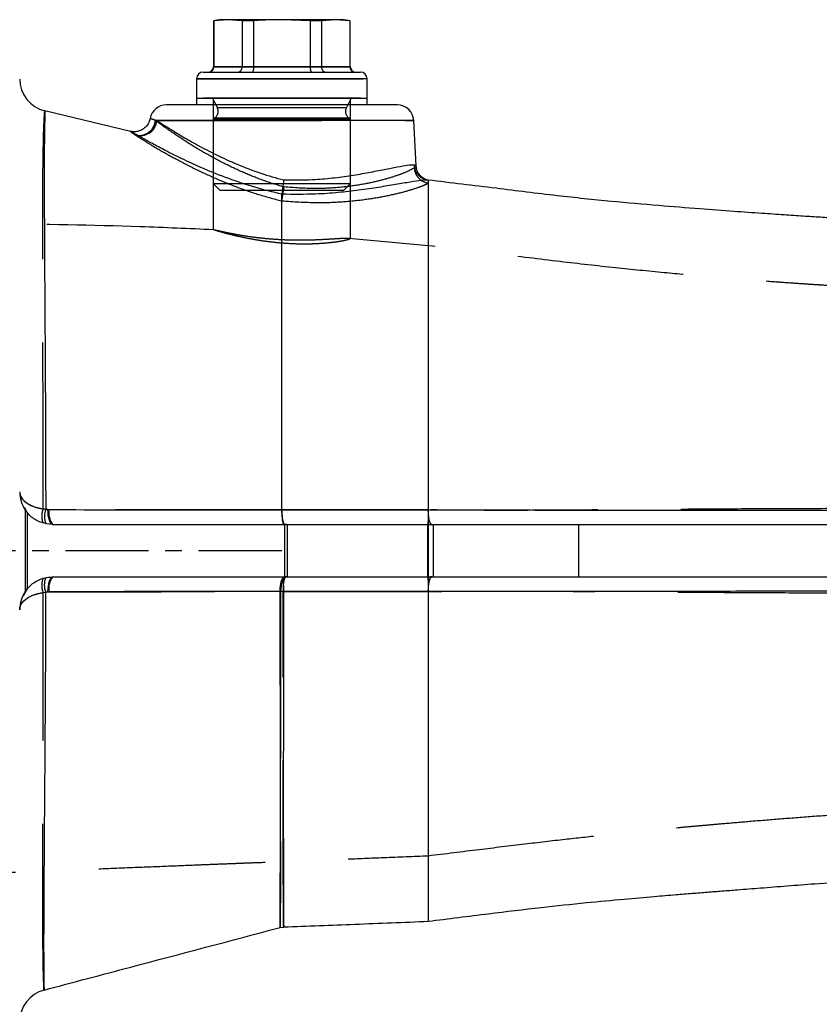
# Model space of a CAD drawing. Extents: x 300 to 4100, y 100 to 5860.
# Drawn here: x 2521 to 2643, y 2623 to 2773 of the extents above; entities that cross this region are included whole.
import ezdxf

# ---------------------------------------------------------------- set-up
doc = ezdxf.new("R2010")
doc.units = 0
doc.header["$LTSCALE"] = 20
doc.linetypes.add('CENTERX2', pattern=[20.32, 12.7, -2.54, 2.54, -2.54])
doc.linetypes.add('HIDDEN', pattern=[1.905, 1.27, -0.635])
doc.layers.get('0').update_dxf_attribs({"linetype": 'CONTINUOUS'})
doc.layers.add('AM_BOR', color=7, linetype='CONTINUOUS')
doc.styles.add('SLDTEXTSTYLE0', font='TXT', dxfattribs={"width": 0.605})
doc.dimstyles.new('SLDDIMSTYLE0', dxfattribs={"dimtxt": 40, "dimasz": 40, "dimexe": 0, "dimexo": 0.0625, "dimgap": 10, "dimtad": 1, "dimdec": 0, "dimrnd": 1e-09, "dimzin": 12, "dimtxsty": 'SLDTEXTSTYLE0', "dimsah": 1, "dimcen": 0.09, "dimazin": 3, "dimtfac": 1, "dimtdec": 0, "dimtofl": 0, "dimtmove": 0, "dimatfit": 3, "dimtolj": 1, "dimtzin": 12})

# ---------------------------------------------------------------- blocks, each defined once
blk = doc.blocks.new('_D_2')
at = {"layer": 'AM_BOR', "color": 7}
for p, q in [((2435.49, 2692.06), (2354.37, 2692.06)), ((2374.37, 2692.06), (2374.37, 2007.06)), ((2623.49, 2007.06), (2354.37, 2007.06))]:
    blk.add_line(p, q, dxfattribs=at)
for points in [[(2374.37, 2692.06), (2369.37, 2652.06), (2379.37, 2652.06)], [(2374.37, 2007.06), (2379.37, 2047.06), (2369.37, 2047.06)]]:
    blk.add_solid(points, dxfattribs=at)
at = {"layer": 'AM_BOR', "color": 7, "insert": (2322.81, 2303.73), "char_height": 40, "attachment_point": 1, "rotation": 90, "style": 'SLDTEXTSTYLE0'}
blk.add_mtext('685', dxfattribs=at)

msp = doc.modelspace()

# ---------------------------------------------------------------- linework, layer by layer
at = {"color": 7, "linetype": 'CONTINUOUS'}
for p, q in [((2551.99, 2773.06), (2551.05, 2772.9)), ((2551.05, 2772.9), (2551.05, 2765.86)), ((2551.1, 2772.9), (2551.05, 2772.9)), ((2553.27, 2773.06), (2551.1, 2772.9)), ((2551.1, 2772.9), (2551.1, 2765.86)), ((2553.27, 2773.06), (2551.99, 2773.06)), ((2555.43, 2772.9), (2553.27, 2773.06)), ((2561.49, 2773.06), (2553.27, 2773.06)), ((2557.16, 2772.9), (2555.43, 2772.9)), ((2555.43, 2772.9), (2555.43, 2765.86)), ((2557.16, 2772.9), (2557.16, 2765.86)), ((2565.82, 2772.9), (2561.49, 2773.06)), ((2569.72, 2773.06), (2561.49, 2773.06)), ((2565.82, 2772.9), (2565.82, 2765.86)), ((2567.56, 2772.9), (2565.82, 2772.9)), ((2569.72, 2773.06), (2567.56, 2772.9)), ((2567.56, 2772.9), (2567.56, 2765.86)), ((2571.88, 2772.9), (2569.72, 2773.06)), ((2570.99, 2773.06), (2569.72, 2773.06)), ((2571.93, 2772.9), (2570.99, 2773.06)), ((2571.88, 2772.9), (2571.88, 2765.86)), ((2571.93, 2772.9), (2571.88, 2772.9)), ((2571.93, 2765.86), (2571.93, 2772.9)), ((2549.49, 2765.06), (2573.49, 2765.06)), ((2548.49, 2764.06), (2548.49, 2761.06)), ((2574.49, 2761.06), (2574.49, 2764.06)), ((2548.49, 2761.06), (2548.49, 2760.06)), ((2574.49, 2761.06), (2548.49, 2761.06)), ((2574.49, 2760.06), (2574.49, 2761.06)), ((2538.41, 2756.03), (2525.34, 2759.14)), ((2579.12, 2760.06), (2543.86, 2760.06)), ((2581.98, 2750.76), (2581.62, 2757.69)), ((2583.83, 2748.58), (2583.83, 2698.29)), ((2561.49, 2746.43), (2561.49, 2746.43)), ((2561.49, 2698.29), (2561.49, 2698.28)), ((2561.89, 2696.06), (2561.89, 2688.06)), ((2583.83, 2685.84), (2583.83, 2635.54)), ((2561.24, 2634.57), (2561.78, 2634.64))]:
    msp.add_line(p, q, dxfattribs=at)
at = {"color": 8, "linetype": 'CONTINUOUS'}
for p, q in [((2551.05, 2765.86), (2551.1, 2765.86)), ((2551.1, 2765.86), (2555.43, 2765.86)), ((2555.43, 2765.86), (2557.16, 2765.86)), ((2557.16, 2765.86), (2565.82, 2765.86)), ((2565.82, 2765.86), (2567.56, 2765.86)), ((2567.56, 2765.86), (2571.88, 2765.86)), ((2571.88, 2765.86), (2571.93, 2765.86)), ((2574.49, 2764.06), (2548.49, 2764.06)), ((2581.62, 2757.69), (2542.43, 2757.69)), ((2583.83, 2748.59), (2583.83, 2748.58)), ((2522.32, 2698.31), (2522.32, 2685.82)), ((2525.46, 2698.38), (2525.98, 2698.33)), ((2583.71, 2696.06), (2583.71, 2688.06)), ((2525.97, 2685.8), (2525.45, 2685.74))]:
    msp.add_line(p, q, dxfattribs=at)
at = {"color": 7, "linetype": 'HIDDEN'}
for p, q in [((2551.1, 2765.86), (2551.05, 2765.86)), ((2555.43, 2765.86), (2551.1, 2765.86)), ((2557.16, 2765.86), (2555.43, 2765.86)), ((2565.82, 2765.86), (2557.16, 2765.86)), ((2567.56, 2765.86), (2565.82, 2765.86)), ((2571.88, 2765.86), (2567.56, 2765.86)), ((2571.93, 2765.86), (2571.88, 2765.86)), ((2548.49, 2764.06), (2574.49, 2764.06)), ((2550.87, 2761.16), (2549.49, 2761.09)), ((2549.49, 2761.09), (2573.49, 2761.09)), ((2549.49, 2761.09), (2549.49, 2761.06)), ((2550.87, 2761.16), (2572.12, 2761.16)), ((2550.87, 2761.16), (2551.65, 2759.61)), ((2550.99, 2761.06), (2550.99, 2760.06)), ((2571.33, 2759.61), (2572.12, 2761.16)), ((2571.99, 2760.06), (2571.99, 2761.06)), ((2573.49, 2761.09), (2572.12, 2761.16)), ((2573.49, 2761.06), (2573.49, 2761.09)), ((2551.02, 2760.06), (2551.02, 2741.04)), ((2571.33, 2759.61), (2551.7, 2759.61)), ((2571.97, 2739.68), (2571.97, 2760.06)), ((2542.21, 2757.69), (2581.62, 2757.69)), ((2551.18, 2758.03), (2551.02, 2757.93)), ((2551.02, 2757.93), (2571.97, 2757.93)), ((2551.02, 2757.93), (2551.02, 2748.06)), ((2571.8, 2758.03), (2551.18, 2758.03)), ((2571.97, 2757.93), (2571.8, 2758.03)), ((2571.97, 2748.06), (2571.97, 2757.93)), ((2583.83, 2748.58), (2583.83, 2748.59)), ((2551.02, 2748.06), (2561.49, 2748.06)), ((2551.02, 2748.06), (2552.02, 2747.06)), ((2552.02, 2747.06), (2561.49, 2747.06)), ((2561.49, 2748.06), (2571.97, 2748.06)), ((2561.49, 2747.06), (2570.97, 2747.06)), ((2570.97, 2747.06), (2571.97, 2748.06)), ((2561.49, 2745.42), (2561.49, 2745.43)), ((2583.83, 2738.59), (2571.73, 2739.71)), ((2571.88, 2739.73), (2571.97, 2739.68)), ((2522.19, 2698.68), (2522.54, 2698.06)), ((2522.61, 2697.92), (2522.61, 2686.21)), ((2525.79, 2698.33), (2525.1, 2698.43)), ((2562.28, 2696.06), (2561.94, 2696.06)), ((2562.28, 2696.06), (2562.28, 2688.06)), ((2584.1, 2696.06), (2584.35, 2696.06)), ((2584.57, 2696.06), (2584.57, 2688.06)), ((2606.73, 2696.06), (2606.73, 2688.06)), ((2561.99, 2688.06), (2561.93, 2688.06)), ((2562.28, 2688.06), (2562.01, 2688.06)), ((2522.05, 2685.19), (2522.61, 2686.19)), ((2525.1, 2685.69), (2525.8, 2685.79))]:
    msp.add_line(p, q, dxfattribs=at)
at = {"color": 7, "linetype": 'HIDDEN', "flags": 128}
for points in [[(2526.49, 2696.06), (2526.36, 2696.1), (2526.24, 2696.23), (2526.12, 2696.44), (2526.02, 2696.71), (2525.93, 2697.06), (2525.86, 2697.45), (2525.82, 2697.88), (2525.79, 2698.33)], [(2525.8, 2685.79), (2525.82, 2686.24), (2525.87, 2686.67), (2525.93, 2687.07), (2526.02, 2687.41), (2526.12, 2687.69), (2526.24, 2687.89), (2526.36, 2688.02), (2526.49, 2688.06)], [(2561.99, 2688.06), (2561.86, 2688.02), (2561.74, 2687.9), (2561.62, 2687.69), (2561.52, 2687.42), (2561.43, 2687.09), (2561.37, 2686.7), (2561.32, 2686.28), (2561.29, 2685.83)]]:
    msp.add_lwpolyline(points, dxfattribs=at)
at = {"color": 7, "linetype": 'CONTINUOUS'}
for centre, radius, start, end in [((2549.49, 2764.06), 1, 90, 180), ((2550.25, 2765.86), 0.8, 270, 0), ((2572.73, 2765.86), 0.8, 180, 270), ((2573.49, 2764.06), 1, 0, 90), ((2526.49, 2764.01), 5, 180.011, 256.6157), ((2543.86, 2757.56), 2.5, 90, 169.6219), ((2579.12, 2757.56), 2.5, 3, 90), ((2526.49, 2701.06), 5, 180, 213.4343), ((2526.49, 2683.06), 5, 146.5657, 180), ((2526.49, 2620.21), 5, 104.8026, 179.9223)]:
    msp.add_arc(centre, radius, start, end, dxfattribs=at)
at = {"color": 7, "linetype": 'HIDDEN'}
for centre, radius, start, end in [((2550.58, 2759.07), 1.2, 300, 26.9018), ((2572.4, 2759.07), 1.2, 153.0982, 240), ((2539.66, 2757.93), 2.55, 260.163, 354.7162), ((2527.35, 2697.34), 2.5, 154.2933, 205.7067), ((2527.36, 2686.78), 2.51, 154.342, 205.658), ((2566.57, 2686.34), 4.9, 159.4692, 185.9239), ((2561.99, 2664.79), 21.06, 90.7736, 91.8846)]:
    msp.add_arc(centre, radius, start, end, dxfattribs=at)
at = {"color": 8, "linetype": 'CONTINUOUS'}
for centre, radius, start, end in [((2539.89, 2757.92), 2.55, 261.0277, 354.7819), ((2528.44, 2697.28), 3.18, 159.6142, 200.3858), ((2529.02, 2697.83), 3.08, 170.6554, 215.0322), ((2528.4, 2686.85), 3.15, 159.474, 200.526), ((2528.99, 2686.29), 3.06, 144.6681, 189.3852), ((2564.29, 2686.32), 3.1, 145.718, 189.0498), ((2509.7, 2686.35), 52.07, 359.4312, 1.8808), ((2561.7, 2663.44), 22.4, 89.8338, 91.176)]:
    msp.add_arc(centre, radius, start, end, dxfattribs=at)
at = {"color": 7, "linetype": 'CONTINUOUS'}
for points, knots in [([(2561.49, 2773.06), (2560.4, 2773.04), (2558.95, 2773.02), (2557.51, 2772.92), (2557.16, 2772.9)], [0, 0, 0, 0, 0.756658, 1, 1, 1, 1]), ([(2550.32, 2765.06), (2550.33, 2765.06), (2550.39, 2765.06), (2550.54, 2765.08), (2550.75, 2765.18), (2550.95, 2765.36), (2551.08, 2765.6), (2551.09, 2765.77), (2551.1, 2765.86)], [0, 0, 0, 0, 0.007066, 0.156422, 0.371771, 0.582588, 0.791256, 1, 1, 1, 1]), ([(2554.82, 2765.06), (2554.82, 2765.06), (2554.87, 2765.06), (2554.99, 2765.08), (2555.16, 2765.18), (2555.31, 2765.36), (2555.41, 2765.6), (2555.42, 2765.77), (2555.43, 2765.86)], [0, 0, 0, 0, 0.007066, 0.156422, 0.371771, 0.582588, 0.791256, 1, 1, 1, 1]), ([(2557.16, 2765.86), (2557.16, 2765.77), (2557.16, 2765.6), (2557.13, 2765.36), (2557.09, 2765.18), (2557.04, 2765.08), (2557.01, 2765.06), (2556.99, 2765.06), (2556.99, 2765.06)], [0, 0, 0, 0, 0.208744, 0.417412, 0.628229, 0.843578, 0.992934, 1, 1, 1, 1]), ([(2565.82, 2765.86), (2565.82, 2765.77), (2565.83, 2765.6), (2565.86, 2765.36), (2565.9, 2765.18), (2565.95, 2765.08), (2565.98, 2765.06), (2565.99, 2765.06), (2565.99, 2765.06)], [0, 0, 0, 0, 0.208744, 0.417412, 0.628229, 0.843578, 0.992934, 1, 1, 1, 1]), ([(2567.56, 2765.86), (2567.56, 2765.77), (2567.57, 2765.6), (2567.68, 2765.36), (2567.82, 2765.18), (2567.99, 2765.08), (2568.11, 2765.06), (2568.16, 2765.06), (2568.16, 2765.06)], [0, 0, 0, 0, 0.208744, 0.417412, 0.628229, 0.843578, 0.992934, 1, 1, 1, 1]), ([(2571.88, 2765.86), (2571.89, 2765.77), (2571.91, 2765.6), (2572.04, 2765.36), (2572.23, 2765.18), (2572.45, 2765.08), (2572.6, 2765.06), (2572.66, 2765.06), (2572.66, 2765.06)], [0, 0, 0, 0, 0.208744, 0.417412, 0.628229, 0.843578, 0.992934, 1, 1, 1, 1]), ([(2541.39, 2758.02), (2541.34, 2757.8), (2541.23, 2757.3), (2540.75, 2756.67), (2540.12, 2756.22), (2539.48, 2756), (2538.93, 2755.95), (2538.56, 2755.99), (2538.42, 2756.02), (2538.41, 2756.03)], [0, 0, 0, 0, 0.16427, 0.373415, 0.569169, 0.730933, 0.86987, 0.987937, 1, 1, 1, 1]), ([(2583.83, 2748.58), (2583.59, 2748.65), (2583.14, 2748.77), (2582.53, 2749.29), (2582.1, 2749.97), (2582.02, 2750.51), (2581.98, 2750.77)], [0, 0, 0, 0, 0.273895, 0.532278, 0.775076, 1, 1, 1, 1]), ([(2561.76, 2748.62), (2561.76, 2748.61), (2561.75, 2748.5), (2561.7, 2748.12), (2561.62, 2747.5), (2561.54, 2746.82), (2561.51, 2746.56), (2561.49, 2746.43)], [0, 0, 0, 0, 0.0076345, 0.1129153, 0.4092926, 0.704626, 1, 1, 1, 1]), ([(2690.17, 2740.78), (2689.81, 2740.79), (2688.59, 2740.82), (2686.46, 2740.87), (2683.63, 2740.95), (2680.36, 2741.05), (2676.87, 2741.17), (2673.54, 2741.29), (2670.6, 2741.41), (2668.02, 2741.53), (2665.68, 2741.64), (2663.39, 2741.76), (2660.55, 2741.91), (2656.98, 2742.11), (2652.96, 2742.34), (2649.22, 2742.57), (2646.19, 2742.76), (2643.6, 2742.92), (2640.96, 2743.09), (2637.98, 2743.29), (2634.46, 2743.53), (2630.18, 2743.83), (2624.95, 2744.22), (2618.71, 2744.71), (2611.45, 2745.36), (2603.16, 2746.21), (2593.86, 2747.39), (2587.28, 2748.17), (2583.83, 2748.59)], [0, 0, 0, 0, 0.009798, 0.033182, 0.057771, 0.089425, 0.123265, 0.154303, 0.181889, 0.205075, 0.22557, 0.245707, 0.267409, 0.303435, 0.347252, 0.385233, 0.412905, 0.436148, 0.46213, 0.490879, 0.523791, 0.56497, 0.614863, 0.673766, 0.741753, 0.818722, 0.904836, 1, 1, 1, 1]), ([(2561.49, 2698.29), (2561.49, 2700.24), (2561.49, 2704.14), (2561.49, 2709.82), (2561.49, 2715.83), (2561.49, 2722.05), (2561.49, 2728.27), (2561.49, 2733.89), (2561.49, 2738.83), (2561.49, 2743.01), (2561.49, 2745.33), (2561.49, 2746.35), (2561.49, 2746.43)], [0, 0, 0, 0, 0.092821, 0.185373, 0.277223, 0.395943, 0.515116, 0.633465, 0.75271, 0.871461, 0.990121, 1, 1, 1, 1]), ([(2526.49, 2696.06), (2525.92, 2696.12), (2524.78, 2696.24), (2523.31, 2697.07), (2522.63, 2697.92), (2522.32, 2698.31)], [0, 0, 0, 0, 0.349358, 0.698837, 1, 1, 1, 1]), ([(2561.49, 2698.28), (2561.5, 2698.01), (2561.51, 2697.46), (2561.56, 2696.76), (2561.63, 2696.27), (2561.69, 2696.08), (2561.73, 2696.06), (2561.74, 2696.06), (2561.74, 2696.06)], [0, 0, 0, 0, 0.22967, 0.45931, 0.689729, 0.921509, 0.994123, 1, 1, 1, 1]), ([(2526.49, 2696.06), (2533.1, 2696.06), (2544.9, 2696.06), (2556.7, 2696.06), (2561.89, 2696.06)], [0, 0, 0, 0, 0.56, 1, 1, 1, 1]), ([(2561.89, 2696.06), (2565.96, 2696.06), (2573.24, 2696.06), (2580.51, 2696.06), (2583.71, 2696.06)], [0, 0, 0, 0, 0.560001, 1, 1, 1, 1]), ([(2583.71, 2696.06), (2587.22, 2696.06), (2594.2, 2696.06), (2604.55, 2696.06), (2614.64, 2696.06), (2624.57, 2696.06), (2634.36, 2696.06), (2644.16, 2696.06), (2650.63, 2696.06), (2653.89, 2696.06)], [0, 0, 0, 0, 0.141096, 0.279719, 0.417429, 0.554786, 0.7006, 0.849089, 1, 1, 1, 1]), ([(2522.32, 2685.82), (2522.49, 2686.04), (2522.82, 2686.5), (2523.45, 2687.06), (2524.17, 2687.52), (2524.93, 2687.83), (2525.71, 2688.03), (2526.23, 2688.05), (2526.49, 2688.06)], [0, 0, 0, 0, 0.168134, 0.341219, 0.509328, 0.682172, 0.83922, 1, 1, 1, 1]), ([(2526.49, 2688.06), (2533.1, 2688.06), (2544.9, 2688.06), (2556.7, 2688.06), (2561.89, 2688.06)], [0, 0, 0, 0, 0.56, 1, 1, 1, 1]), ([(2561.89, 2688.06), (2565.96, 2688.06), (2573.24, 2688.06), (2580.51, 2688.06), (2583.71, 2688.06)], [0, 0, 0, 0, 0.560001, 1, 1, 1, 1]), ([(2583.71, 2688.06), (2587.22, 2688.06), (2594.2, 2688.06), (2604.55, 2688.06), (2614.64, 2688.06), (2624.57, 2688.06), (2634.36, 2688.06), (2644.16, 2688.06), (2650.63, 2688.06), (2653.89, 2688.06)], [0, 0, 0, 0, 0.141096, 0.279719, 0.417429, 0.554786, 0.7006, 0.849089, 1, 1, 1, 1]), ([(2583.83, 2635.54), (2586.89, 2635.93), (2592.66, 2636.66), (2600.72, 2637.63), (2607.62, 2638.36), (2613.36, 2638.9), (2617.9, 2639.3), (2621.36, 2639.58), (2624.05, 2639.8), (2626.4, 2639.99), (2628.7, 2640.17), (2631.41, 2640.38), (2634.73, 2640.64), (2638.67, 2640.95), (2645.11, 2641.45), (2653.57, 2642.06), (2661.77, 2642.58), (2667.7, 2642.9), (2671.33, 2643.08), (2674.52, 2643.22), (2676.75, 2643.33), (2677.89, 2643.38), (2678.48, 2643.4), (2678.83, 2643.41), (2679.02, 2643.41), (2679.15, 2643.42), (2679.22, 2643.42), (2679.22, 2643.42), (2679.22, 2643.42)], [0, 0, 0, 0, 0.090598, 0.170566, 0.239499, 0.297405, 0.344281, 0.378274, 0.403655, 0.427389, 0.45069, 0.474295, 0.510652, 0.553522, 0.597974, 0.715904, 0.831716, 0.874237, 0.915628, 0.955156, 0.974556, 0.982813, 0.988981, 0.991446, 0.993649, 0.995766, 0.997998, 1, 1, 1, 1]), ([(2525.22, 2625.05), (2529.62, 2626.22), (2541.63, 2629.4), (2553.64, 2632.58), (2561.24, 2634.59)], [0, 0, 0, 0, 0.366685, 1, 1, 1, 1]), ([(2561.77, 2634.67), (2565.4, 2634.81), (2572.76, 2635.1), (2580.1, 2635.39), (2583.83, 2635.54)], [0, 0, 0, 0, 0.492819, 1, 1, 1, 1])]:
    msp.add_open_spline(points, degree=3, knots=knots, dxfattribs=at)
at = {"color": 7, "linetype": 'HIDDEN'}
for points, knots in [([(2525.1, 2698.43), (2525.09, 2700.93), (2525.08, 2705.97), (2525.06, 2712.68), (2525.05, 2718.58), (2525.03, 2723.7), (2525.02, 2728.65), (2525, 2733.33), (2525, 2737.68), (2525, 2741.69), (2525.01, 2745.39), (2525.03, 2748.65), (2525.06, 2751.44), (2525.1, 2753.78), (2525.14, 2755.74), (2525.2, 2757.3), (2525.26, 2758.42), (2525.31, 2759.07), (2525.32, 2759.09), (2525.33, 2759.09)], [0, 0, 0, 0, 0.076385, 0.153773, 0.210487, 0.267605, 0.325997, 0.384828, 0.441832, 0.49924, 0.557925, 0.61705, 0.671697, 0.726694, 0.782095, 0.838328, 0.896194, 0.954491, 1, 1, 1, 1]), ([(2542.21, 2757.69), (2541.97, 2757.78), (2541.5, 2757.96), (2541.44, 2757.99), (2541.41, 2758.01)], [0, 0, 0, 0, 0.500327, 1, 1, 1, 1]), ([(2561.84, 2747.55), (2561.67, 2747.59), (2560.48, 2747.92), (2558.29, 2748.65), (2555.31, 2749.86), (2552.39, 2751.26), (2549.55, 2752.82), (2546.91, 2754.43), (2544.79, 2755.84), (2543.22, 2756.94), (2542.51, 2757.47), (2542.21, 2757.69), (2542.21, 2757.69)], [0, 0, 0, 0, 0.018678, 0.129972, 0.243957, 0.368104, 0.495018, 0.634164, 0.777285, 0.886088, 0.997533, 1, 1, 1, 1]), ([(2538.41, 2756.01), (2538.39, 2756.02), (2538.28, 2756.08), (2538.5, 2755.91), (2538.98, 2755.58), (2539.23, 2755.41)], [0, 0, 0, 0, 0.067341, 0.5269149, 1, 1, 1, 1]), ([(2539.23, 2755.41), (2539.57, 2755.19), (2540.24, 2754.76), (2541.31, 2754.1), (2542.7, 2753.28), (2544.53, 2752.23), (2547.49, 2750.66), (2550.71, 2749.13), (2554.09, 2747.71), (2557.7, 2746.42), (2560.23, 2745.75), (2561.49, 2745.42)], [0, 0, 0, 0, 0.101828, 0.203712, 0.219064, 0.358272, 0.497582, 0.622762, 0.747927, 0.873998, 1, 1, 1, 1]), ([(2581.69, 2750.46), (2581.5, 2750.35), (2581.07, 2750.08), (2579.81, 2749.54), (2577.97, 2748.91), (2575.63, 2748.29), (2572.9, 2747.76), (2569.8, 2747.4), (2566.11, 2747.23), (2563.38, 2747.43), (2561.84, 2747.55)], [0, 0, 0, 0, 0.098082, 0.220285, 0.346024, 0.468222, 0.594045, 0.71404, 0.838096, 1, 1, 1, 1]), ([(2581.94, 2750.76), (2581.95, 2750.73), (2581.98, 2750.66), (2581.8, 2750.54), (2581.69, 2750.46)], [0, 0, 0, 0, 0.385602, 1, 1, 1, 1]), ([(2581.69, 2750.46), (2581.73, 2750.19), (2581.83, 2749.62), (2582.32, 2748.89), (2583.01, 2748.34), (2583.56, 2748.2), (2583.83, 2748.13)], [0, 0, 0, 0, 0.24251, 0.5, 0.75749, 1, 1, 1, 1]), ([(2561.49, 2745.43), (2563.27, 2745.31), (2566.34, 2745.1), (2570.5, 2745.25), (2573.93, 2745.58), (2577, 2746.08), (2579.62, 2746.66), (2581.69, 2747.26), (2583.12, 2747.77), (2583.61, 2748.02), (2583.83, 2748.13)], [0, 0, 0, 0, 0.168809, 0.291489, 0.414193, 0.537372, 0.660563, 0.782358, 0.904128, 1, 1, 1, 1]), ([(2561.49, 2745.43), (2561.52, 2745.57), (2561.56, 2745.85), (2561.67, 2746.54), (2561.77, 2747.13), (2561.82, 2747.47), (2561.84, 2747.54), (2561.84, 2747.55)], [0, 0, 0, 0, 0.308839, 0.617653, 0.927126, 0.990889, 1, 1, 1, 1]), ([(2551.04, 2741.02), (2547.33, 2741.18), (2536.24, 2741.66), (2517.71, 2741.95), (2502.91, 2742.02), (2495.49, 2742.06)], [0, 0, 0, 0, 0.2005622, 0.5997558, 1, 1, 1, 1]), ([(2551.04, 2741.04), (2551.04, 2741.04), (2551, 2741.06), (2551.21, 2741.02), (2551.69, 2740.91), (2552.45, 2740.74), (2553.45, 2740.53), (2554.68, 2740.29), (2556.12, 2740.05), (2557.71, 2739.84), (2559.44, 2739.66), (2561.2, 2739.53), (2562.98, 2739.47), (2564.68, 2739.46), (2566.31, 2739.49), (2567.79, 2739.56), (2569.11, 2739.63), (2570.21, 2739.7), (2571.07, 2739.75), (2571.56, 2739.76), (2571.7, 2739.75), (2571.74, 2739.74)], [0, 0, 0, 0, 0.01496, 0.071877, 0.126315, 0.182272, 0.237862, 0.294977, 0.352083, 0.410838, 0.467967, 0.52682, 0.582789, 0.64041, 0.695943, 0.753053, 0.809187, 0.866929, 0.92337, 0.981472, 1, 1, 1, 1]), ([(2571.97, 2739.68), (2571.94, 2739.65), (2571.88, 2739.59), (2571.43, 2739.45), (2570.71, 2739.29), (2569.73, 2739.13), (2568.5, 2738.99), (2567.09, 2738.88), (2565.5, 2738.82), (2563.83, 2738.83), (2562.1, 2738.92), (2560.38, 2739.07), (2558.68, 2739.28), (2557.07, 2739.54), (2555.55, 2739.84), (2554.19, 2740.15), (2553, 2740.44), (2552.08, 2740.7), (2551.4, 2740.91), (2551.19, 2740.98), (2551.09, 2741.01)], [0, 0, 0, 0, 0.054764, 0.11113, 0.16589, 0.222216, 0.277315, 0.334038, 0.388617, 0.444846, 0.498312, 0.553335, 0.606786, 0.661709, 0.716636, 0.77308, 0.829304, 0.887191, 0.942732, 1, 1, 1, 1]), ([(2698.82, 2730.56), (2697.31, 2730.59), (2694.6, 2730.65), (2691, 2730.72), (2688.32, 2730.78), (2686.3, 2730.82), (2684.28, 2730.87), (2681.77, 2730.93), (2678.94, 2731.01), (2676.23, 2731.08), (2673.81, 2731.15), (2671.29, 2731.23), (2668.29, 2731.33), (2664.96, 2731.45), (2661.46, 2731.6), (2658.17, 2731.75), (2654.94, 2731.92), (2651.85, 2732.08), (2648.87, 2732.26), (2646.32, 2732.41), (2644.43, 2732.53), (2642.91, 2732.63), (2641.17, 2732.74), (2638.77, 2732.91), (2635.49, 2733.14), (2631.23, 2733.47), (2625.88, 2733.91), (2619.51, 2734.48), (2612.1, 2735.23), (2603.63, 2736.18), (2594.11, 2737.37), (2587.37, 2738.17), (2583.83, 2738.59)], [0, 0, 0, 0, 0.039029, 0.069598, 0.091838, 0.106526, 0.121205, 0.143598, 0.1698, 0.193084, 0.211915, 0.231279, 0.257553, 0.288486, 0.315873, 0.346052, 0.371664, 0.398387, 0.427129, 0.452601, 0.46884, 0.478841, 0.494775, 0.516807, 0.544936, 0.584594, 0.632447, 0.688821, 0.7538, 0.827181, 0.909233, 1, 1, 1, 1]), ([(2521.49, 2701.06), (2521.49, 2701.06), (2521.49, 2701.06), (2521.49, 2701.05), (2521.49, 2701.05), (2521.49, 2701.04), (2521.49, 2701.02), (2521.5, 2700.98), (2521.5, 2700.91), (2521.51, 2700.78), (2521.57, 2700.55), (2521.66, 2700.33), (2521.93, 2699.87), (2522.49, 2699.32), (2523.67, 2698.73), (2524.61, 2698.53), (2525.1, 2698.43)], [0, 0, 0, 0, 0.002117, 0.00243, 0.003559, 0.006462, 0.011733, 0.021308, 0.038722, 0.070488, 0.129006, 0.240421, 0.265862, 0.552875, 0.76867, 1, 1, 1, 1]), ([(2561.49, 2698.3), (2558.1, 2698.29), (2550.93, 2698.29), (2539.03, 2698.31), (2530.53, 2698.32), (2525.79, 2698.33)], [0, 0, 0, 0, 0.2851979, 0.6021863, 1, 1, 1, 1]), ([(2561.98, 2696.06), (2561.98, 2696.06), (2561.96, 2696.06), (2561.89, 2696.08), (2561.76, 2696.27), (2561.63, 2696.76), (2561.53, 2697.46), (2561.5, 2698.01), (2561.49, 2698.29)], [0, 0, 0, 0, 0.006792, 0.078357, 0.309553, 0.539988, 0.769986, 1, 1, 1, 1]), ([(2583.83, 2698.29), (2583.83, 2698.29), (2582.19, 2698.29), (2574.78, 2698.29), (2567.31, 2698.29), (2561.49, 2698.29)], [0, 0, 0, 0, 0.0000027, 0.2213673, 1, 1, 1, 1]), ([(2685.89, 2698.52), (2682.24, 2698.52), (2674.94, 2698.52), (2664.46, 2698.52), (2654.48, 2698.5), (2645.01, 2698.48), (2635.34, 2698.45), (2625.41, 2698.39), (2615.27, 2698.32), (2604.91, 2698.25), (2594.41, 2698.19), (2587.36, 2698.25), (2583.83, 2698.29), (2583.83, 2698.29)], [0, 0, 0, 0, 0.11557, 0.231219, 0.325745, 0.420381, 0.515428, 0.610644, 0.707629, 0.80478, 0.902342, 0.999999, 1, 1, 1, 1]), ([(2583.83, 2697.94), (2583.83, 2695.98), (2583.83, 2692.06), (2583.83, 2688.14), (2583.83, 2686.19)], [0, 0, 0, 0, 0.500001, 1, 1, 1, 1]), ([(2584.35, 2688.06), (2584.33, 2688.06), (2584.25, 2688.06), (2584.17, 2688.06), (2584.1, 2688.06)], [0, 0, 0, 0, 0.241734, 1, 1, 1, 1]), ([(2521.49, 2683.06), (2521.49, 2683.06), (2521.49, 2683.07), (2521.49, 2683.07), (2521.49, 2683.08), (2521.49, 2683.09), (2521.49, 2683.11), (2521.5, 2683.14), (2521.5, 2683.21), (2521.51, 2683.34), (2521.57, 2683.57), (2521.66, 2683.79), (2521.93, 2684.26), (2522.49, 2684.8), (2523.68, 2685.4), (2524.62, 2685.59), (2525.1, 2685.69)], [0, 0, 0, 0, 0.0021153, 0.0024277, 0.0035696, 0.0064813, 0.0117693, 0.0213765, 0.0388494, 0.070728, 0.1294641, 0.2413518, 0.2659624, 0.5534397, 0.7689594, 1, 1, 1, 1]), ([(2525.21, 2625.07), (2525.21, 2625.06), (2525.21, 2624.96), (2525.19, 2625.35), (2525.15, 2626.28), (2525.1, 2627.74), (2525.07, 2629.59), (2525.04, 2631.91), (2525.02, 2634.65), (2525.01, 2637.77), (2525, 2641.26), (2525, 2645.14), (2525.01, 2649.35), (2525.03, 2653.83), (2525.04, 2658.54), (2525.05, 2663.54), (2525.07, 2669.67), (2525.09, 2677.05), (2525.1, 2682.8), (2525.1, 2685.69)], [0, 0, 0, 0, 0.005634, 0.071576, 0.138182, 0.194846, 0.251908, 0.310215, 0.368952, 0.425103, 0.481639, 0.539389, 0.597561, 0.653507, 0.709839, 0.766768, 0.824517, 0.911513, 1, 1, 1, 1]), ([(2525.8, 2685.79), (2525.96, 2685.79), (2532.53, 2685.8), (2541.03, 2685.81), (2552.7, 2685.83), (2557.97, 2685.83), (2561.29, 2685.83)], [0, 0, 0, 0, 0.014006, 0.554936, 0.718736, 1, 1, 1, 1]), ([(2561.29, 2685.83), (2561.29, 2683.74), (2561.3, 2679.54), (2561.3, 2673.9), (2561.31, 2668.92), (2561.31, 2664.57), (2561.31, 2660.37), (2561.31, 2656.41), (2561.31, 2652.71), (2561.3, 2649.3), (2561.29, 2646.15), (2561.29, 2643.36), (2561.27, 2640.93), (2561.26, 2638.88), (2561.26, 2637.19), (2561.24, 2635.91), (2561.23, 2635.06), (2561.23, 2634.62), (2561.23, 2634.63), (2561.23, 2634.64)], [0, 0, 0, 0, 0.074906, 0.150731, 0.207731, 0.265146, 0.323199, 0.382118, 0.439393, 0.497064, 0.556001, 0.615384, 0.672828, 0.730674, 0.789786, 0.849334, 0.906683, 0.96443, 1, 1, 1, 1]), ([(2561.77, 2634.69), (2561.77, 2634.75), (2561.76, 2634.86), (2561.75, 2635.93), (2561.74, 2637.71), (2561.72, 2640.19), (2561.71, 2643.33), (2561.69, 2647.12), (2561.68, 2651.49), (2561.68, 2656.36), (2561.68, 2661.69), (2561.68, 2667.39), (2561.68, 2673.37), (2561.7, 2679.54), (2561.7, 2683.74), (2561.7, 2685.84)], [0, 0, 0, 0, 0.073006, 0.150754, 0.22864, 0.306775, 0.38466, 0.46232, 0.540236, 0.617904, 0.694943, 0.772231, 0.84926, 0.924624, 1, 1, 1, 1]), ([(2561.7, 2685.84), (2563.29, 2685.84), (2570.69, 2685.84), (2578.07, 2685.83), (2583.83, 2685.83), (2583.83, 2685.83)], [0, 0, 0, 0, 0.214131, 0.999997, 1, 1, 1, 1]), ([(2583.83, 2685.83), (2583.83, 2685.83), (2587.53, 2685.89), (2594.93, 2685.92), (2605.96, 2685.87), (2616.89, 2685.79), (2627.67, 2685.72), (2638.26, 2685.66), (2648.64, 2685.63), (2658.85, 2685.62), (2671.78, 2685.62), (2681.1, 2685.62), (2687.16, 2685.63)], [0, 0, 0, 0, 0.000001, 0.100968, 0.202021, 0.303446, 0.405058, 0.505967, 0.607083, 0.708746, 0.810545, 1, 1, 1, 1]), ([(2583.83, 2645.54), (2586.42, 2645.86), (2591.34, 2646.47), (2598.31, 2647.32), (2604.46, 2648.04), (2609.95, 2648.64), (2614.74, 2649.14), (2618.77, 2649.53), (2621.91, 2649.83), (2624.48, 2650.07), (2626.78, 2650.27), (2629.56, 2650.51), (2633.14, 2650.82), (2637.6, 2651.18), (2642.57, 2651.57), (2647.72, 2651.93), (2653.1, 2652.28), (2658.75, 2652.61), (2663.86, 2652.87), (2668.18, 2653.06), (2671.49, 2653.19), (2674.08, 2653.28), (2676.04, 2653.35), (2677.55, 2653.39), (2679.16, 2653.44), (2681.01, 2653.5), (2683.1, 2653.53), (2685.73, 2653.56), (2687.57, 2653.56), (2688.62, 2653.56)], [0, 0, 0, 0, 0.0695908, 0.1323936, 0.188131, 0.2368631, 0.2832087, 0.3207885, 0.3495779, 0.3717255, 0.3931241, 0.4141377, 0.4499241, 0.4944046, 0.5422057, 0.5947041, 0.6471515, 0.704326, 0.766192, 0.8042487, 0.837187, 0.8667967, 0.8821081, 0.8978457, 0.9148707, 0.9298241, 0.9477694, 0.9703555, 1, 1, 1, 1]), ([(2495.49, 2642.06), (2499.13, 2642.2), (2506.04, 2642.47), (2515.86, 2642.86), (2524.59, 2643.2), (2532.23, 2643.5), (2538.77, 2643.76), (2544.23, 2643.97), (2548.39, 2644.14), (2551.4, 2644.26), (2553.57, 2644.34), (2555.74, 2644.43), (2558.43, 2644.53), (2561.93, 2644.67), (2566.26, 2644.84), (2571.39, 2645.04), (2577.34, 2645.28), (2581.57, 2645.45), (2583.83, 2645.54)], [0, 0, 0, 0, 0.123361, 0.234391, 0.333073, 0.419413, 0.493425, 0.55513, 0.604548, 0.634712, 0.657342, 0.678187, 0.708489, 0.748535, 0.797339, 0.855522, 0.923076, 1, 1, 1, 1])]:
    msp.add_open_spline(points, degree=3, knots=knots, dxfattribs=at)
at = {"color": 8, "linetype": 'CONTINUOUS'}
for points, knots in [([(2525.33, 2759.09), (2525.33, 2759.11), (2525.34, 2759.18), (2525.33, 2758.75), (2525.31, 2757.71), (2525.27, 2756), (2525.25, 2753.89), (2525.24, 2751.46), (2525.24, 2748.57), (2525.24, 2745.3), (2525.26, 2741.68), (2525.28, 2737.75), (2525.3, 2733.45), (2525.33, 2728.87), (2525.36, 2724.06), (2525.39, 2719.08), (2525.42, 2713.85), (2525.44, 2708.62), (2525.45, 2703.44), (2525.46, 2700.07), (2525.46, 2698.38)], [0, 0, 0, 0, 0.0142399, 0.0746101, 0.1428189, 0.2117329, 0.2684311, 0.3255207, 0.3838427, 0.4425901, 0.4986268, 0.5550443, 0.612664, 0.6706999, 0.7264876, 0.7826567, 0.8394188, 0.8969941, 0.9483463, 1, 1, 1, 1]), ([(2541.41, 2758.01), (2541.41, 2758.01), (2541.35, 2758.04), (2541.57, 2757.97), (2541.96, 2757.84), (2542.34, 2757.72), (2542.43, 2757.69)], [0, 0, 0, 0, 0.011186, 0.431697, 0.860683, 1, 1, 1, 1]), ([(2542.43, 2757.69), (2542.67, 2757.53), (2543.26, 2757.15), (2544.56, 2756.32), (2546.39, 2755.19), (2548.68, 2753.89), (2551.45, 2752.44), (2554.66, 2750.98), (2558.15, 2749.63), (2560.6, 2748.94), (2561.76, 2748.62)], [0, 0, 0, 0, 0.0799495, 0.1947494, 0.3121879, 0.4428271, 0.5765234, 0.7193465, 0.8665002, 1, 1, 1, 1]), ([(2539.49, 2755.4), (2539.17, 2755.59), (2538.56, 2755.95), (2538.45, 2755.99), (2538.41, 2756.01)], [0, 0, 0, 0, 0.52554, 1, 1, 1, 1]), ([(2561.49, 2746.43), (2560.11, 2746.77), (2557.32, 2747.45), (2553.33, 2748.81), (2549.72, 2750.24), (2546.57, 2751.67), (2543.99, 2752.95), (2541.91, 2754.06), (2540.43, 2754.87), (2539.77, 2755.25), (2539.49, 2755.4)], [0, 0, 0, 0, 0.142258, 0.287272, 0.432341, 0.562969, 0.693561, 0.807629, 0.921633, 1, 1, 1, 1]), ([(2561.76, 2748.62), (2563.25, 2748.61), (2565.79, 2748.59), (2569.23, 2748.9), (2572.12, 2749.29), (2574.8, 2749.76), (2577.18, 2750.23), (2579.18, 2750.63), (2580.79, 2750.91), (2581.35, 2750.93), (2581.65, 2750.94)], [0, 0, 0, 0, 0.15634, 0.267406, 0.381441, 0.498429, 0.618513, 0.74029, 0.865745, 1, 1, 1, 1]), ([(2581.65, 2750.94), (2581.69, 2750.65), (2581.78, 2750.07), (2582.28, 2749.32), (2582.99, 2748.77), (2583.55, 2748.64), (2583.83, 2748.58)], [0, 0, 0, 0, 0.242096, 0.5, 0.757904, 1, 1, 1, 1]), ([(2581.65, 2750.94), (2581.77, 2750.91), (2581.97, 2750.88), (2581.95, 2750.79), (2581.94, 2750.76)], [0, 0, 0, 0, 0.653053, 1, 1, 1, 1]), ([(2583.83, 2748.58), (2583.51, 2748.58), (2582.9, 2748.56), (2581.14, 2748.3), (2578.95, 2747.93), (2576.28, 2747.48), (2573.32, 2747.04), (2570.08, 2746.67), (2566.16, 2746.38), (2563.23, 2746.41), (2561.49, 2746.43)], [0, 0, 0, 0, 0.130975, 0.250108, 0.373095, 0.488954, 0.60794, 0.719734, 0.834287, 1, 1, 1, 1]), ([(2521.49, 2701.06), (2521.49, 2701.06), (2521.49, 2701.06), (2521.49, 2701.05), (2521.49, 2701.05), (2521.49, 2701.04), (2521.49, 2701.01), (2521.5, 2700.98), (2521.5, 2700.93), (2521.51, 2700.85), (2521.53, 2700.69), (2521.63, 2700.37), (2521.97, 2699.79), (2522.78, 2699.14), (2524.05, 2698.61), (2524.98, 2698.46), (2525.46, 2698.38)], [0, 0, 0, 0, 0.002006, 0.002302, 0.003428, 0.006225, 0.011304, 0.020532, 0.037316, 0.048924, 0.089235, 0.164315, 0.313231, 0.592765, 0.789673, 1, 1, 1, 1]), ([(2525.98, 2698.33), (2526.11, 2698.33), (2532.77, 2698.32), (2542.39, 2698.31), (2554.09, 2698.29), (2559.27, 2698.29), (2561.49, 2698.29)], [0, 0, 0, 0, 0.011496, 0.562295, 0.812198, 1, 1, 1, 1]), ([(2561.49, 2698.28), (2563.16, 2698.28), (2570.61, 2698.28), (2578.05, 2698.28), (2583.83, 2698.29), (2583.83, 2698.29)], [0, 0, 0, 0, 0.22381, 0.999997, 1, 1, 1, 1]), ([(2583.83, 2698.29), (2583.83, 2698.29), (2587.79, 2698.28), (2593.74, 2698.28), (2601.65, 2698.27), (2608.45, 2698.27), (2616.07, 2698.26), (2624.42, 2698.26), (2632.61, 2698.25), (2641.47, 2698.25), (2649.33, 2698.25), (2654.53, 2698.24), (2656.33, 2698.24)], [0, 0, 0, 0, 0.000001, 0.153857, 0.231117, 0.308601, 0.421296, 0.534884, 0.650649, 0.766866, 0.919633, 1, 1, 1, 1]), ([(2583.75, 2688.06), (2583.76, 2688.03), (2583.78, 2687.96), (2583.8, 2687.46), (2583.82, 2686.73), (2583.83, 2686.14), (2583.83, 2685.84)], [0, 0, 0, 0, 0.2500002, 0.5000002, 0.7500002, 1, 1, 1, 1]), ([(2521.49, 2683.06), (2521.49, 2683.06), (2521.49, 2683.07), (2521.49, 2683.07), (2521.49, 2683.07), (2521.49, 2683.09), (2521.49, 2683.1), (2521.49, 2683.14), (2521.5, 2683.19), (2521.51, 2683.27), (2521.53, 2683.43), (2521.63, 2683.75), (2521.96, 2684.33), (2522.77, 2684.98), (2524.04, 2685.51), (2524.97, 2685.66), (2525.45, 2685.74)], [0, 0, 0, 0, 0.002009, 0.002306, 0.003189, 0.005789, 0.010511, 0.019088, 0.034682, 0.04871, 0.088824, 0.163501, 0.311392, 0.59168, 0.789112, 1, 1, 1, 1]), ([(2525.45, 2685.74), (2525.44, 2683.14), (2525.43, 2678.7), (2525.4, 2672.55), (2525.37, 2667.22), (2525.33, 2662), (2525.3, 2657), (2525.26, 2652.28), (2525.23, 2647.84), (2525.2, 2643.68), (2525.18, 2639.91), (2525.16, 2636.56), (2525.15, 2633.63), (2525.15, 2631.08), (2525.16, 2628.93), (2525.17, 2627.21), (2525.19, 2625.97), (2525.21, 2625.19), (2525.21, 2625.11), (2525.21, 2625.07)], [0, 0, 0, 0, 0.079507, 0.136021, 0.192935, 0.251108, 0.309715, 0.366739, 0.424168, 0.482875, 0.542021, 0.597937, 0.654231, 0.711108, 0.76878, 0.82687, 0.885386, 0.945271, 1, 1, 1, 1]), ([(2561.24, 2685.83), (2557.39, 2685.83), (2549.69, 2685.84), (2538.16, 2685.82), (2530.26, 2685.8), (2526.19, 2685.8), (2525.97, 2685.8)], [0, 0, 0, 0, 0.327291, 0.654263, 0.981132, 1, 1, 1, 1]), ([(2561.23, 2634.64), (2561.23, 2634.62), (2561.23, 2634.58), (2561.23, 2634.94), (2561.23, 2635.71), (2561.24, 2636.89), (2561.24, 2638.48), (2561.25, 2640.44), (2561.26, 2642.76), (2561.27, 2645.39), (2561.28, 2648.39), (2561.28, 2651.68), (2561.28, 2655.24), (2561.28, 2659.03), (2561.28, 2663.09), (2561.27, 2667.34), (2561.26, 2671.77), (2561.25, 2676.31), (2561.24, 2681), (2561.24, 2684.21), (2561.24, 2685.83)], [0, 0, 0, 0, 0.023437, 0.082881, 0.140012, 0.197536, 0.255672, 0.314644, 0.371243, 0.428228, 0.485811, 0.544214, 0.600462, 0.657094, 0.714119, 0.772097, 0.828335, 0.884964, 0.941996, 1, 1, 1, 1]), ([(2561.76, 2685.84), (2561.76, 2683.72), (2561.75, 2679.49), (2561.73, 2673.32), (2561.72, 2667.38), (2561.72, 2661.76), (2561.71, 2656.52), (2561.71, 2651.7), (2561.72, 2647.4), (2561.73, 2643.63), (2561.74, 2640.46), (2561.75, 2637.95), (2561.76, 2636.09), (2561.77, 2635.01), (2561.77, 2634.56), (2561.77, 2634.69), (2561.77, 2634.69)], [0, 0, 0, 0, 0.0759016, 0.152047, 0.2279515, 0.3038579, 0.3800046, 0.4559147, 0.5323722, 0.6090703, 0.6855303, 0.7626947, 0.8401022, 0.9172682, 0.9950121, 1, 1, 1, 1]), ([(2583.83, 2685.84), (2583.83, 2685.84), (2582.16, 2685.84), (2574.81, 2685.84), (2567.45, 2685.84), (2561.76, 2685.84)], [0, 0, 0, 0, 0.000003, 0.226552, 1, 1, 1, 1]), ([(2656.33, 2685.88), (2651.16, 2685.88), (2643.46, 2685.87), (2632.91, 2685.87), (2624.79, 2685.86), (2616.36, 2685.86), (2607.97, 2685.86), (2599.75, 2685.85), (2591.8, 2685.84), (2586.49, 2685.84), (2583.83, 2685.84), (2583.83, 2685.84)], [0, 0, 0, 0, 0.231245, 0.344908, 0.458527, 0.57446, 0.690379, 0.793478, 0.896744, 0.999999, 1, 1, 1, 1])]:
    msp.add_open_spline(points, degree=3, knots=knots, dxfattribs=at)
msp.add_open_spline([(2583.83, 2698.29), (2583.83, 2697.99), (2583.82, 2697.39), (2583.8, 2696.66), (2583.78, 2696.16), (2583.76, 2696.09), (2583.75, 2696.06)], degree=3, dxfattribs=at)
at = {"color": 7, "linetype": 'HIDDEN'}
for points in [[(2584.35, 2696.06), (2584.29, 2696.09), (2584.16, 2696.16), (2583.99, 2696.66), (2583.87, 2697.39), (2583.84, 2697.99), (2583.83, 2698.29)], [(2583.83, 2685.83), (2583.84, 2686.13), (2583.87, 2686.73), (2583.99, 2687.46), (2584.16, 2687.96), (2584.29, 2688.03), (2584.35, 2688.06)]]:
    msp.add_open_spline(points, degree=3, dxfattribs=at)
at = {"layer": 'AM_BOR', "color": 7, "linetype": 'CENTERX2', "ltscale": 0.05}
msp.add_line((2561.49, 2692.06), (2455.49, 2692.06), dxfattribs=at)

# ---------------------------------------------------------------- dimensions: what is measured, and where the dimension line sits
at = {"layer": 'AM_BOR', "color": 7}
dim = msp.add_linear_dim(base=(2374.37, 2007.06), p1=(2455.49, 2692.06), p2=(2643.49, 2007.06), angle=90, dimstyle='SLDDIMSTYLE0', dxfattribs=at)
dim.commit()
dim.dimension.update_dxf_attribs({"geometry": '_D_2', "text_midpoint": (2374.37, 2349.56), "dimtype": 160})

doc.saveas('drawing.dxf')
